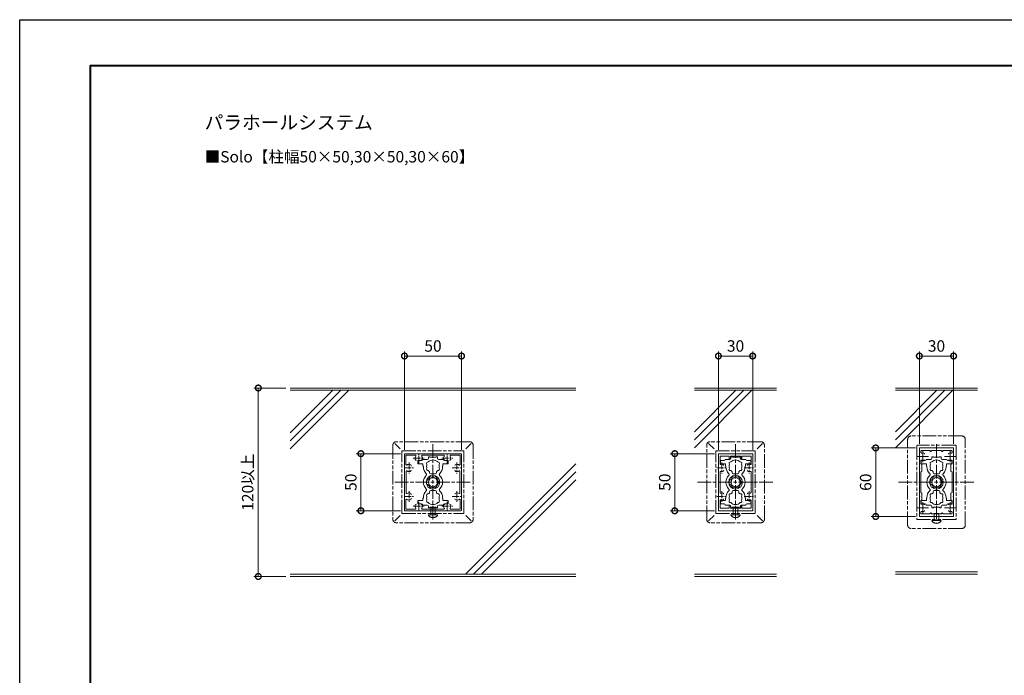
# Model space of a CAD drawing. Units: millimetres. Extents: x 0 to 1680, y 0 to 1188.
# Drawn here: x 0 to 862, y 614 to 1188 of the extents above; entities that cross this region are included whole.
import ezdxf
from ezdxf.enums import TextEntityAlignment as Align

# ---------------------------------------------------------------- set-up
doc = ezdxf.new("R2010")
doc.units = ezdxf.units.MM
for name, pattern in [('AM_ISO08W050', [18, 12, -1.5, 3, -1.5]), ('AM_ISO08W050x2', [9, 6, -0.75, 1.5, -0.75]), ('AM_ISO09W050', [22.5, 12, -1.5, 3, -1.5, 3, -1.5])]:
    doc.linetypes.add(name, pattern=pattern)
for name, color, linetype, lineweight in [('AM_0', 7, 'Continuous', 18), ('AM_1', 14, 'Continuous', 40), ('AM_11', 3, 'AM_ISO09W050', 9), ('AM_2', 40, 'Continuous', 9), ('AM_5', 3, 'Continuous', 9), ('AM_7', 4, 'AM_ISO08W050', 9)]:
    doc.layers.add(name, color=color, linetype=linetype, lineweight=lineweight)
doc.layers.add('AM_VIEWS', color=1, linetype='Continuous', lineweight=25, plot=False)
doc.styles.add('ゴシック', font='txt')
doc.dimstyles.new('VF$0', dxfattribs={"dimtxt": 10, "dimasz": 10, "dimexe": 4, "dimexo": 4, "dimgap": 2.5, "dimtad": 3, "dimdsep": 46, "dimtxsty": 'ゴシック', "dimblk": 'DOTSMALL', "dimcen": 0, "dimclrd": 256, "dimclre": 256, "dimclrt": 2, "dimadec": 0, "dimazin": 2, "dimtp": 0.1, "dimtm": 0.1, "dimtfac": 0.71, "dimtmove": 0, "dimatfit": 3, "dimldrblk": 'OPEN30', "dimfxl": 1, "dimtfill": 1, "dimtfillclr": 256, "dimlwd": -1, "dimlwe": -1, "dimarcsym": 0})

# ---------------------------------------------------------------- blocks, each defined once
blk = doc.blocks.new('A1枠（1：4）DL用 New')
at = {"layer": 'AM_1'}
blk.add_lwpolyline([(-194.5, -138.5), (-194.5, 138.5), (194.5, 138.5), (194.5, -138.5)], close=True, dxfattribs=at)
at = {"layer": 'AM_VIEWS'}
blk.add_lwpolyline([(-210, -148.5), (-210, 148.5), (210, 148.5), (210, -148.5)], close=True, dxfattribs=at)
blk = doc.blocks.new('_DotSmall')
at = {"color": 0, "linetype": 'ByBlock', "const_width": 0.5}
blk.add_lwpolyline([(-0.0625, 0, 1), (0.0625, 0, 1)], format="xyb", close=True, dxfattribs=at)
blk = doc.blocks.new('*D17')
at = {"layer": 'AM_5', "transparency": 16777216}
for p, q in [((337, 811.5), (337, 897.5)), ((387, 811.5), (387, 897.5)), ((387, 893.5), (337, 893.5))]:
    blk.add_line(p, q, dxfattribs=at)
at = {"layer": 'Defpoints', "color": 0, "transparency": 16777216}
for p in [(337, 893.5), (337, 807.5), (387, 807.5)]:
    blk.add_point(p, dxfattribs=at)
at = {"layer": 'AM_5', "transparency": 16777216, "xscale": 10, "yscale": 10, "zscale": 10, "rotation": 180}
blk.add_blockref('_DotSmall', (337, 893.5), dxfattribs=at)
at = {"layer": 'AM_5', "transparency": 16777216, "xscale": 10, "yscale": 10, "zscale": 10}
blk.add_blockref('_DotSmall', (387, 893.5), dxfattribs=at)
at = {"layer": 'AM_5', "color": 2, "transparency": 16777216, "insert": (362, 901), "char_height": 10, "attachment_point": 5, "style": 'ゴシック', "bg_fill": 3, "box_fill_scale": 1.1, "bg_fill_color": 256, "bg_fill_true_color": 13158600, "bg_fill_transparency": 0}
blk.add_mtext('50', dxfattribs=at)
blk = doc.blocks.new('_Open30')
at = {"color": 0, "linetype": 'ByBlock', "lineweight": -2}
for p, q in [((-1, 0.268), (0, 0)), ((0, 0), (-1, -0.268)), ((0, 0), (-1, 0))]:
    blk.add_line(p, q, dxfattribs=at)
blk = doc.blocks.new('*D18')
at = {"layer": 'AM_5', "transparency": 16777216}
for p, q in [((333.5, 808), (294.85, 808)), ((298.85, 808), (298.85, 758)), ((333.5, 758), (294.85, 758))]:
    blk.add_line(p, q, dxfattribs=at)
at = {"layer": 'Defpoints', "color": 0, "transparency": 16777216}
for p in [(337.5, 808), (298.85, 758), (337.5, 758)]:
    blk.add_point(p, dxfattribs=at)
at = {"layer": 'AM_5', "transparency": 16777216, "xscale": 10, "yscale": 10, "zscale": 10}
for p, rotation in [((298.85, 808), 90), ((298.85, 758), 270)]:
    blk.add_blockref('_DotSmall', p, dxfattribs=dict(at, rotation=rotation))
at = {"layer": 'AM_5', "color": 2, "transparency": 16777216, "insert": (291.35, 783), "char_height": 10, "attachment_point": 5, "rotation": 90, "style": 'ゴシック', "bg_fill": 3, "box_fill_scale": 1.1, "bg_fill_color": 256, "bg_fill_true_color": 13158600, "bg_fill_transparency": 0}
blk.add_mtext('50', dxfattribs=at)
blk = doc.blocks.new('EX-1127')
at = {"layer": 'AM_0'}
for p, q in [((-13.3, 19), (-13.3, 16.5)), ((-10, 19), (-13.3, 19)), ((-9, 20), (-5, 20)), ((-4, 22.35), (-4, 21)), ((-4, 22.35), (-2.7, 22.35)), ((-2.7, 22.35), (-2.7, 21.9)), ((-0.3, 21.9), (-2.7, 21.9)), ((0, 21.6), (-0.3, 21.9)), ((0, 21.6), (0.3, 21.9)), ((0.3, 21.9), (2.7, 21.9)), ((2.7, 22.35), (2.7, 21.9)), ((4, 22.35), (2.7, 22.35)), ((4, 22.35), (4, 21)), ((9, 20), (5, 20)), ((10, 19), (13.3, 19)), ((13.3, 19), (13.3, 16.5)), ((-8.75, 16), (-12.8, 16)), ((-8.75, 14), (-8.75, 16)), ((-8.4, 14), (-8.75, 14)), ((-8.4, 13.5), (-8.4, 14)), ((-3, 8.35), (-3, 9.33)), ((3, 8.35), (3, 9.33)), ((8.4, 14), (8.75, 14)), ((8.4, 13.5), (8.4, 14)), ((8.75, 14), (8.75, 16)), ((8.75, 16), (12.8, 16)), ((-2, 7.35), (2, 7.35)), ((-3, -8.35), (-3, -9.33)), ((-2, -7.35), (2, -7.35)), ((3, -8.35), (3, -9.33)), ((-13.3, -19), (-13.3, -16.5)), ((-8.75, -16), (-12.8, -16)), ((-8.75, -14), (-8.75, -16)), ((-8.4, -14), (-8.75, -14)), ((-8.4, -13.5), (-8.4, -14)), ((8.4, -13.5), (8.4, -14)), ((8.4, -14), (8.75, -14)), ((8.75, -14), (8.75, -16)), ((8.75, -16), (12.8, -16)), ((13.3, -19), (13.3, -16.5)), ((-10, -19), (-13.3, -19)), ((-9, -20), (-5, -20)), ((-4, -22.35), (-4, -21)), ((-4, -22.35), (-2.7, -22.35)), ((-0.3, -21.9), (-2.7, -21.9)), ((-2.7, -22.35), (-2.7, -21.9)), ((0, -21.6), (-0.3, -21.9)), ((0, -21.6), (0.3, -21.9)), ((0.3, -21.9), (2.7, -21.9)), ((2.7, -22.35), (2.7, -21.9)), ((4, -22.35), (2.7, -22.35)), ((4, -22.35), (4, -21)), ((9, -20), (5, -20)), ((10, -19), (13.3, -19))]:
    blk.add_line(p, q, dxfattribs=at)
for centre, radius, start, end in [((-10, 20), 1, 270, 359.99912), ((-4.46, 16.58), 1.2, 73.28373, 226.71627), ((-5, 21), 1, 270, 0), ((0, 14), 5.55, 42.14762, 137.85238), ((5, 21), 1, 180, 269.99989), ((4.46, 16.58), 1.2, 313.28373, 106.71627), ((10, 20), 1, 180.00223, 270), ((-12.8, 16.5), 0.5, 180, 270), ((0, 13.5), 8.4, 180, 225.8966), ((-4.46, 11.43), 1.2, 133.28373, 286.71627), ((0, 14), 5.55, 162.14762, 197.85238), ((0, 14), 5.55, 222.14762, 237.27951), ((0, 14), 5.55, 302.71991, 317.85238), ((4.46, 11.43), 1.2, 253.28373, 46.71826), ((0, 14), 5.55, 342.14793, 17.85238), ((0, 13.5), 8.4, 314.1034, 0.00418), ((12.8, 16.5), 0.5, 270, 0), ((0, 0), 8.4, 134.1034, 225.89673), ((-6.54, 6.75), 1, 314.1034, 45.8966), ((-3.2, 0), 2.6, 106.12858, 253.87142), ((0, 0), 4.65, 132.1755, 147.51136), ((-2.17, 3.77), 1, 41.26815, 198.7317), ((-2, 8.35), 1, 180, 270), ((0, 0), 4.65, 72.1755, 107.82434), ((2.17, 3.77), 1, 341.26815, 138.7317), ((2, 8.35), 1, 270, 0), ((0, 0), 4.65, 12.1755, 47.82434), ((4.35, 0), 1, 281.26815, 78.7317), ((6.54, 6.75), 1, 134.1034, 225.8966), ((0, 0), 8.4, 314.10327, 45.8966), ((0, -13.5), 8.4, 134.10327, 180), ((-6.54, -6.75), 1, 314.10327, 45.89673), ((0, 0), 4.65, 212.48864, 227.8245), ((-2.17, -3.77), 1, 161.2683, 318.73185), ((-2, -8.35), 1, 90, 180), ((0, 0), 4.65, 252.17566, 287.82434), ((2.17, -3.77), 1, 221.26815, 18.7317), ((2, -8.35), 1, 0, 90), ((0, 0), 4.65, 312.1755, 347.82434), ((6.54, -6.75), 1, 134.10327, 225.89673), ((0, -13.5), 8.4, 359.99582, 45.89673), ((-12.8, -16.5), 0.5, 89.99893, 179.99893), ((-4.46, -11.42), 1.2, 73.28373, 226.71627), ((-4.46, -16.57), 1.2, 133.28373, 286.71627), ((0, -14), 5.55, 162.14762, 197.85238), ((0, -14), 5.55, 122.72049, 137.85238), ((0, -14), 5.55, 42.14762, 57.28009), ((4.46, -11.42), 1.2, 313.28174, 106.71627), ((4.46, -16.57), 1.2, 253.28373, 46.71627), ((0, -14), 5.55, 342.14762, 17.85207), ((12.8, -16.5), 0.5, 359.99893, 89.99893), ((-10, -20), 1, 0.00088, 90), ((-5, -21), 1, 0, 90), ((0, -14), 5.55, 222.14762, 317.85238), ((5, -21), 1, 90.00011, 180), ((10, -20), 1, 90, 179.99777)]:
    blk.add_arc(centre, radius, start, end, dxfattribs=at)
blk = doc.blocks.new('*D22')
at = {"layer": 'AM_5', "transparency": 16777216}
for p, q in [((608.5, 808), (569.75, 808)), ((573.75, 808), (573.75, 758)), ((608.5, 758), (569.75, 758))]:
    blk.add_line(p, q, dxfattribs=at)
at = {"layer": 'Defpoints', "color": 0, "transparency": 16777216}
for p in [(612.5, 808), (573.75, 758), (612.5, 758)]:
    blk.add_point(p, dxfattribs=at)
at = {"layer": 'AM_5', "transparency": 16777216, "xscale": 10, "yscale": 10, "zscale": 10}
for p, rotation in [((573.75, 808), 90), ((573.75, 758), 270)]:
    blk.add_blockref('_DotSmall', p, dxfattribs=dict(at, rotation=rotation))
at = {"layer": 'AM_5', "color": 2, "transparency": 16777216, "insert": (566.25, 783), "char_height": 10, "attachment_point": 5, "rotation": 90, "style": 'ゴシック', "bg_fill": 3, "box_fill_scale": 1.1, "bg_fill_color": 256, "bg_fill_true_color": 13158600, "bg_fill_transparency": 0}
blk.add_mtext('50', dxfattribs=at)
blk = doc.blocks.new('*D23')
at = {"layer": 'AM_5', "transparency": 16777216}
for p, q in [((233, 865.5), (205, 865.5)), ((209, 865.5), (209, 700.5)), ((233, 700.5), (205, 700.5))]:
    blk.add_line(p, q, dxfattribs=at)
at = {"layer": 'Defpoints', "color": 0, "transparency": 16777216}
for p in [(237, 865.5), (209, 700.5), (237, 700.5)]:
    blk.add_point(p, dxfattribs=at)
at = {"layer": 'AM_5', "transparency": 16777216, "xscale": 10, "yscale": 10, "zscale": 10}
for p, rotation in [((209, 865.5), 90), ((209, 700.5), 270)]:
    blk.add_blockref('_DotSmall', p, dxfattribs=dict(at, rotation=rotation))
at = {"layer": 'AM_5', "color": 2, "transparency": 16777216, "insert": (200.99, 783), "char_height": 10, "attachment_point": 5, "rotation": 90, "style": 'ゴシック', "bg_fill": 3, "box_fill_scale": 1.1, "bg_fill_color": 256, "bg_fill_true_color": 13158600, "bg_fill_transparency": 0}
blk.add_mtext('120以上', dxfattribs=at)
blk = doc.blocks.new('*D28')
at = {"layer": 'AM_5', "transparency": 16777216}
for p, q in [((612, 811.5), (612, 897.5)), ((642, 811.5), (642, 897.5)), ((612, 893.5), (642, 893.5))]:
    blk.add_line(p, q, dxfattribs=at)
at = {"layer": 'Defpoints', "color": 0, "transparency": 16777216}
for p in [(642, 893.5), (612, 807.5), (642, 807.5)]:
    blk.add_point(p, dxfattribs=at)
at = {"layer": 'AM_5', "transparency": 16777216, "xscale": 10, "yscale": 10, "zscale": 10, "rotation": 180}
blk.add_blockref('_DotSmall', (612, 893.5), dxfattribs=at)
at = {"layer": 'AM_5', "transparency": 16777216, "xscale": 10, "yscale": 10, "zscale": 10}
blk.add_blockref('_DotSmall', (642, 893.5), dxfattribs=at)
at = {"layer": 'AM_5', "color": 2, "transparency": 16777216, "insert": (627, 901), "char_height": 10, "attachment_point": 5, "style": 'ゴシック', "bg_fill": 3, "box_fill_scale": 1.1, "bg_fill_color": 256, "bg_fill_true_color": 13158600, "bg_fill_transparency": 0}
blk.add_mtext('30', dxfattribs=at)
blk = doc.blocks.new('B-304A')
at = {"layer": 'AM_11'}
for p, q in [((0, 4), (-0.5, 4)), ((0, -4), (0, 4)), ((6, 2), (0, 2)), ((6, -2), (6, 2)), ((0, -4), (-0.5, -4)), ((6, -2), (0, -2))]:
    blk.add_line(p, q, dxfattribs=at)
for start, end in [(126.8699, 180), (180, 233.1301)]:
    blk.add_arc((2.5, 0), 5, start, end, dxfattribs=at)
blk = doc.blocks.new('I-749平面')
at = {"layer": 'AM_11'}
for p, q in [((-32.15, 35.5), (32.15, 35.5)), ((-35.15, -32.5), (-35.15, 32.5)), ((-28.75, 29.1), (-33.55, 33.9)), ((27.15, 27.5), (-27.15, 27.5)), ((-27.15, 27.5), (-27.15, -27.5)), ((27.15, 27.5), (27.15, -27.5)), ((28.75, 29.1), (33.55, 33.9)), ((35.15, -32.5), (35.15, 32.5)), ((-28.75, -29.1), (-33.55, -33.9)), ((27.15, -27.5), (-27.15, -27.5)), ((28.75, -29.1), (33.55, -33.9)), ((-32.15, -35.5), (32.15, -35.5))]:
    blk.add_line(p, q, dxfattribs=at)
for centre, start, end in [((-32.15, 32.5), 90, 180.00001), ((32.15, 32.5), 360, 90), ((-32.15, -32.5), 180.00001, 270), ((32.15, -32.5), 269.99999, 0)]:
    blk.add_arc(centre, 3, start, end, dxfattribs=at)
at = {"layer": 'AM_0', "rotation": 270.0000182138464}
blk.add_blockref('B-304A', (0, 28.5), dxfattribs=at)
blk = doc.blocks.new('I-1007')
at = {"layer": 'AM_11'}
for p, q in [((-35.5, 22.25), (-35.5, -22.25)), ((-33.9, 23.65), (-29.1, 18.85)), ((32.5, 25.25), (-32.5, 25.25)), ((27.5, 17.25), (-27.5, 17.25)), ((-27.5, -17.25), (-27.5, 17.25)), ((27.5, -17.25), (27.5, 17.25)), ((33.9, 23.65), (29.1, 18.85)), ((35.5, 22.25), (35.5, -22.25)), ((-33.9, -23.65), (-29.1, -18.85)), ((32.5, -25.25), (-32.5, -25.25)), ((27.5, -17.25), (-27.5, -17.25)), ((33.9, -23.65), (29.1, -18.85))]:
    blk.add_line(p, q, dxfattribs=at)
for centre, start, end in [((-32.5, 22.25), 90, 180), ((32.5, 22.25), 0, 90), ((-32.5, -22.25), 180, 270), ((32.5, -22.25), 270, 0)]:
    blk.add_arc(centre, 3, start, end, dxfattribs=at)
at = {"layer": 'AM_0', "rotation": 180.0000182138465}
blk.add_blockref('B-304A', (28.5, 0), dxfattribs=at)
blk = doc.blocks.new('EX-272A')
at = {"layer": 'AM_0'}
for p, q in [((-25, 24.5), (-25, 12.8)), ((-24.5, 25), (-12.8, 25)), ((-23.7, 23.7), (-23.7, 15.47)), ((-23.7, 23.7), (-15.47, 23.7)), ((-12.8, 25), (-12.5, 24.7)), ((-12.5, 24.7), (-12.2, 25)), ((-12.2, 25), (12.2, 25)), ((-9.45, 23.6), (9.45, 23.6)), ((12.2, 25), (12.5, 24.7)), ((12.5, 24.7), (12.8, 25)), ((12.8, 25), (24.5, 25)), ((15.47, 23.7), (23.7, 23.7)), ((23.7, 15.47), (23.7, 23.7)), ((25, 12.8), (25, 24.5)), ((-25, 12.8), (-24.7, 12.5)), ((-25, 12.2), (-24.7, 12.5)), ((-25, 12.2), (-25, -12.2)), ((-23.6, 9.45), (-23.6, -9.45)), ((-19.25, 13.95), (-19.25, 14.57)), ((23.6, -9.45), (23.6, 9.45)), ((24.7, 12.5), (25, 12.8)), ((24.7, 12.5), (25, 12.2)), ((25, -12.2), (25, 12.2)), ((-25, -12.2), (-24.7, -12.5)), ((-25, -12.8), (-24.7, -12.5)), ((-25, -12.8), (-25, -24.5)), ((-23.7, -15.47), (-23.7, -23.7)), ((-19.25, -10.43), (-19.25, -11.05)), ((-19.25, -13.95), (-19.25, -14.57)), ((23.7, -23.7), (23.7, -15.47)), ((24.7, -12.5), (25, -12.2)), ((24.7, -12.5), (25, -12.8)), ((25, -24.5), (25, -12.8)), ((-24.5, -25), (-12.8, -25)), ((-23.7, -23.7), (-15.47, -23.7)), ((-12.8, -25), (-12.5, -24.7)), ((-12.5, -24.7), (-12.2, -25)), ((-12.2, -25), (12.2, -25)), ((-9.45, -23.6), (9.45, -23.6)), ((12.2, -25), (12.5, -24.7)), ((12.5, -24.7), (12.8, -25)), ((12.8, -25), (24.5, -25)), ((15.47, -23.7), (23.7, -23.7))]:
    blk.add_line(p, q, dxfattribs=at)
for centre, radius, start, end in [((-24.5, 24.5), 0.5, 89.99998, 179.99996), ((-12.5, 21), 3.2, 143.51643, 199.9327), ((-14.57, 20.25), 1, 199.9327, 270), ((-15.47, 23.2), 0.5, 323.51643, 90), ((-10.43, 20.25), 1, 270, 340.06731), ((-9.45, 23.1), 0.5, 90, 214.58061), ((-12.5, 21), 3.2, 340.06731, 34.58061), ((12.5, 21), 3.2, 145.4194, 199.9327), ((9.45, 23.1), 0.5, 325.41939, 90), ((10.43, 20.25), 1, 199.9327, 270), ((14.57, 20.25), 1, 270, 340.06731), ((15.47, 23.2), 0.5, 90, 216.48357), ((12.5, 21), 3.2, 340.06731, 36.48357), ((24.5, 24.5), 0.5, 0, 89.99998), ((-23.2, 15.47), 0.5, 179.99999, 306.48357), ((-23.1, 9.45), 0.5, 55.41939, 180.00001), ((-21, 12.5), 3.2, 70.0673, 126.48357), ((-21, 12.5), 3.2, 235.4194, 289.9327), ((-20.25, 14.57), 1, 0, 70.0673), ((-20.25, 10.43), 1, 289.9327, 0), ((20.25, 14.57), 1, 109.93269, 180.00001), ((20.25, 10.43), 1, 180.00001, 250.0673), ((21, 12.5), 3.2, 53.51647, 109.93269), ((21, 12.5), 3.2, 250.06731, 304.58061), ((23.1, 9.45), 0.5, 0, 124.5806), ((23.2, 15.47), 0.5, 233.51647, 0), ((-23.2, -15.47), 0.5, 53.51643, 180.00001), ((-23.1, -9.45), 0.5, 179.99999, 304.58061), ((-21, -12.5), 3.2, 233.51643, 289.9327), ((-21, -12.5), 3.2, 70.0673, 124.5806), ((-20.25, -10.43), 1, 0, 70.0673), ((-20.25, -14.57), 1, 289.9327, 0), ((20.25, -10.43), 1, 109.93269, 180.00001), ((20.25, -14.57), 1, 179.99999, 250.06731), ((21, -12.5), 3.2, 55.41939, 109.93269), ((21, -12.5), 3.2, 250.06731, 306.48357), ((23.1, -9.45), 0.5, 235.4194, 0), ((23.2, -15.47), 0.5, 0, 126.48357), ((-24.5, -24.5), 0.5, 179.99996, 270), ((-12.5, -21), 3.2, 160.0673, 216.48357), ((-14.57, -20.25), 1, 90, 160.0673), ((-15.47, -23.2), 0.5, 270, 36.48357), ((-10.43, -20.25), 1, 19.93269, 90), ((-9.45, -23.1), 0.5, 145.4194, 270), ((-12.5, -21), 3.2, 325.41939, 19.93269), ((12.5, -21), 3.2, 160.0673, 214.58061), ((9.45, -23.1), 0.5, 270, 34.58061), ((10.43, -20.25), 1, 90, 160.0673), ((14.57, -20.25), 1, 19.93269, 90), ((15.47, -23.2), 0.5, 143.51643, 270), ((12.5, -21), 3.2, 323.51643, 19.93269), ((24.5, -24.5), 0.5, 270.00002, 0)]:
    blk.add_arc(centre, radius, start, end, dxfattribs=at)
at = {"layer": 'AM_7', "linetype": 'AM_ISO08W050x2'}
for p, q in [((-21, 17.29), (-21, 7.71)), ((-17.29, 21), (-7.71, 21)), ((-12.5, 16.68), (-12.5, 25.54)), ((7.71, 21), (17.29, 21)), ((12.5, 16.68), (12.5, 25.54)), ((21, 17.29), (21, 7.71)), ((-25.32, 12.5), (-16.46, 12.5)), ((16.68, 12.5), (25.54, 12.5)), ((-21, -7.71), (-21, -17.29)), ((21, -7.71), (21, -17.29)), ((-25.32, -12.5), (-16.46, -12.5)), ((-12.5, -25.32), (-12.5, -16.46)), ((12.5, -25.32), (12.5, -16.46)), ((16.68, -12.5), (25.54, -12.5)), ((-17.29, -21), (-7.71, -21)), ((7.71, -21), (17.29, -21))]:
    blk.add_line(p, q, dxfattribs=at)
blk = doc.blocks.new('EX-1120')
at = {"layer": 'AM_0'}
for p, q in [((-15, 12.8), (-15, 24.5)), ((-14.5, 25), (14.5, 25)), ((-13.6, 16.03), (-13.6, 22.7)), ((-5.5, 22.7), (-13.6, 22.7)), ((-5.5, 22.7), (-5.5, 20.75)), ((-4.5, 22.7), (4.5, 22.7)), ((-4.5, 22.7), (-4.5, 20.75)), ((4.5, 22.7), (4.5, 20.75)), ((5.5, 22.7), (13.6, 22.7)), ((5.5, 22.7), (5.5, 20.75)), ((13.6, 16.03), (13.6, 22.7)), ((15, 12.8), (15, 24.5)), ((-14.7, 12.5), (-15, 12.8)), ((-14.7, 12.5), (-15, 12.2)), ((-15, 12.2), (-15, -12.2)), ((-13.6, 8.97), (-13.6, -8.97)), ((13.6, 8.97), (13.6, -8.97)), ((14.7, 12.5), (15, 12.8)), ((14.7, 12.5), (15, 12.2)), ((15, 12.2), (15, -12.2)), ((-14.7, -12.5), (-15, -12.2)), ((-14.7, -12.5), (-15, -12.8)), ((-15, -12.8), (-15, -24.5)), ((-13.6, -16.03), (-13.6, -22.7)), ((13.6, -16.03), (13.6, -22.7)), ((14.7, -12.5), (15, -12.2)), ((14.7, -12.5), (15, -12.8)), ((15, -12.8), (15, -24.5)), ((-14.5, -25), (14.5, -25)), ((-5.5, -22.7), (-13.6, -22.7)), ((-5.5, -22.7), (-5.5, -20.75)), ((-4.5, -22.7), (-4.5, -20.75)), ((-4.5, -22.7), (4.5, -22.7)), ((4.5, -22.7), (4.5, -20.75)), ((5.5, -22.7), (5.5, -20.75)), ((5.5, -22.7), (13.6, -22.7))]:
    blk.add_line(p, q, dxfattribs=at)
for centre, radius, start, end in [((-14.5, 24.5), 0.5, 90, 180), ((-5, 20.75), 0.5, 180, 0), ((5, 20.75), 0.5, 180, 0), ((14.5, 24.5), 0.5, 0, 90), ((-13.1, 16.03), 0.5, 180, 287.29534), ((-13.1, 8.97), 0.5, 72.70466, 180), ((-12, 12.5), 3.2, 70.0673, 107.29534), ((-12, 12.5), 3.2, 252.70466, 289.9327), ((-11.25, 14.57), 1, 0, 70.0673), ((-11.25, 10.43), 1, 289.9327, 0), ((11.25, 14.57), 1, 109.9327, 180), ((11.25, 10.43), 1, 180, 250.0673), ((12, 12.5), 3.2, 72.70466, 109.9327), ((12, 12.5), 3.2, 250.0673, 287.29534), ((13.1, 16.03), 0.5, 252.70466, 0), ((13.1, 8.97), 0.5, 0, 107.29534), ((-13.1, -8.97), 0.5, 180, 287.29534), ((-13.1, -16.03), 0.5, 72.70466, 180), ((-12, -12.5), 3.2, 70.0673, 107.29534), ((-12, -12.5), 3.2, 252.70466, 289.9327), ((-11.25, -10.43), 1, 0, 70.0673), ((-11.25, -14.57), 1, 289.9327, 0), ((11.25, -10.43), 1, 109.9327, 180), ((11.25, -14.57), 1, 180, 250.0673), ((12, -12.5), 3.2, 72.70466, 109.9327), ((12, -12.5), 3.2, 250.0673, 287.29534), ((13.1, -8.97), 0.5, 252.70466, 0), ((13.1, -16.03), 0.5, 0, 107.29534), ((-14.5, -24.5), 0.5, 180, 270), ((-5, -20.75), 0.5, 0, 180), ((5, -20.75), 0.5, 0, 180), ((14.5, -24.5), 0.5, 270, 0)]:
    blk.add_arc(centre, radius, start, end, dxfattribs=at)
at = {"layer": 'AM_7', "linetype": 'AM_ISO08W050x2'}
for p, q in [((-12, 17.29), (-12, 7.71)), ((12, 17.29), (12, 7.71)), ((-16.45, 12.5), (-7.68, 12.5)), ((7.55, 12.5), (16.32, 12.5)), ((-12, -7.71), (-12, -17.29)), ((12, -7.71), (12, -17.29)), ((-16.45, -12.5), (-7.68, -12.5)), ((7.55, -12.5), (16.32, -12.5))]:
    blk.add_line(p, q, dxfattribs=at)
blk = doc.blocks.new('*D33')
at = {"layer": 'AM_5', "transparency": 16777216}
for p, q in [((788, 816.5), (788, 897.5)), ((818, 816.5), (818, 897.5)), ((788, 893.5), (818, 893.5))]:
    blk.add_line(p, q, dxfattribs=at)
at = {"layer": 'Defpoints', "color": 0, "transparency": 16777216}
for p in [(818, 893.5), (788, 812.5), (818, 812.5)]:
    blk.add_point(p, dxfattribs=at)
at = {"layer": 'AM_5', "transparency": 16777216, "xscale": 10, "yscale": 10, "zscale": 10, "rotation": 180}
blk.add_blockref('_DotSmall', (788, 893.5), dxfattribs=at)
at = {"layer": 'AM_5', "transparency": 16777216, "xscale": 10, "yscale": 10, "zscale": 10}
blk.add_blockref('_DotSmall', (818, 893.5), dxfattribs=at)
at = {"layer": 'AM_5', "color": 2, "transparency": 16777216, "insert": (803, 901), "char_height": 10, "attachment_point": 5, "style": 'ゴシック', "bg_fill": 3, "box_fill_scale": 1.1, "bg_fill_color": 256, "bg_fill_true_color": 13158600, "bg_fill_transparency": 0}
blk.add_mtext('30', dxfattribs=at)
blk = doc.blocks.new('EX-1274')
at = {"layer": 'AM_0'}
for p, q in [((-15, 29.5), (-15, 12.8)), ((-14.5, 30), (0, 30)), ((-13.6, 27.2), (-13.6, 26.03)), ((-13.1, 27.7), (-5.5, 27.7)), ((-5.5, 27.7), (-5.5, 27.4)), ((4.5, 27.7), (-4.5, 27.7)), ((-4.5, 27.7), (-4.5, 27.4)), ((0, 30), (14.5, 30)), ((4.5, 27.7), (4.5, 27.4)), ((13.1, 27.7), (5.5, 27.7)), ((5.5, 27.7), (5.5, 27.4)), ((13.6, 26.03), (13.6, 27.2)), ((15, 12.8), (15, 29.5)), ((-13.6, 16.02), (-13.6, 19.25)), ((-13.6, 19.25), (-10.9, 19.25)), ((13.6, 19.25), (10.9, 19.25)), ((13.6, 16.02), (13.6, 19.25)), ((-15, 12.8), (-14.7, 12.5)), ((-15, 12.2), (-14.7, 12.5)), ((-15, 12.2), (-15, -12.2)), ((-12.7, 15.5), (-13.6, 16.02)), ((-12.7, 9.5), (-13.6, 8.98)), ((-13.6, 8.98), (-13.6, -8.98)), ((-12.7, 15.5), (-12.7, 9.5)), ((12.7, 15.5), (13.6, 16.02)), ((12.7, 15.5), (12.7, 9.5)), ((12.7, 9.5), (13.6, 8.98)), ((13.6, -8.98), (13.6, 8.98)), ((14.7, 12.5), (15, 12.8)), ((14.7, 12.5), (15, 12.2)), ((15, -12.2), (15, 12.2)), ((-15, -12.2), (-14.7, -12.5)), ((-15, -12.8), (-14.7, -12.5)), ((-15, -29.5), (-15, -12.8)), ((-12.7, -9.5), (-13.6, -8.98)), ((-12.7, -15.5), (-13.6, -16.02)), ((-13.6, -16.02), (-13.6, -19.25)), ((-12.7, -15.5), (-12.7, -9.5)), ((12.7, -9.5), (13.6, -8.98)), ((12.7, -15.5), (12.7, -9.5)), ((12.7, -15.5), (13.6, -16.02)), ((13.6, -16.02), (13.6, -19.25)), ((14.7, -12.5), (15, -12.2)), ((14.7, -12.5), (15, -12.8)), ((15, -12.8), (15, -29.5)), ((-13.6, -19.25), (-10.9, -19.25)), ((13.6, -19.25), (10.9, -19.25)), ((-14.5, -30), (0, -30)), ((-13.6, -27.2), (-13.6, -26.03)), ((-13.1, -27.7), (-5.5, -27.7)), ((-5.5, -27.7), (-5.5, -27.4)), ((-4.5, -27.7), (-4.5, -27.4)), ((4.5, -27.7), (-4.5, -27.7)), ((0, -30), (14.5, -30)), ((4.5, -27.7), (4.5, -27.4)), ((5.5, -27.7), (5.5, -27.4)), ((13.1, -27.7), (5.5, -27.7)), ((13.6, -26.03), (13.6, -27.2))]:
    blk.add_line(p, q, dxfattribs=at)
for centre, radius, start, end in [((-14.5, 29.5), 0.5, 89.99998, 179.99996), ((-13.1, 27.2), 0.5, 90, 180), ((-13.1, 26.03), 0.5, 180, 287.29534), ((-5, 27.4), 0.5, 180, 0), ((5, 27.4), 0.5, 180, 0), ((13.1, 26.03), 0.5, 252.67217, 0), ((13.1, 27.2), 0.5, 0, 90), ((14.5, 29.5), 0.5, 0, 89.99998), ((-12, 22.5), 3.2, 74.17297, 107.29534), ((-11.4, 24.62), 1, 0, 74.17297), ((-10.9, 19.75), 0.5, 270, 0), ((11.4, 24.62), 1, 105.82703, 180), ((10.9, 19.75), 0.5, 180, 270), ((12, 22.5), 3.2, 72.67217, 105.82703), ((-13.1, -26.03), 0.5, 72.70466, 180), ((-12, -22.5), 3.2, 252.70466, 285.82703), ((-11.4, -24.62), 1, 285.82703, 0), ((-10.9, -19.75), 0.5, 0, 90), ((10.9, -19.75), 0.5, 90, 180), ((11.4, -24.62), 1, 180, 254.17297), ((12, -22.5), 3.2, 254.17297, 287.32783), ((13.1, -26.03), 0.5, 0, 107.32783), ((-14.5, -29.5), 0.5, 180.00004, 270.00002), ((-13.1, -27.2), 0.5, 180, 270), ((-5, -27.4), 0.5, 0, 180), ((5, -27.4), 0.5, 0, 180), ((13.1, -27.2), 0.5, 270, 0), ((14.5, -29.5), 0.5, 270.00002, 0)]:
    blk.add_arc(centre, radius, start, end, dxfattribs=at)
at = {"layer": 'AM_7'}
for p, q in [((-12, 27.5), (-12, 17.5)), ((12, 27.5), (12, 17.5)), ((-17, 22.5), (-7, 22.5)), ((7, 22.5), (17, 22.5)), ((-17, -22.5), (-7, -22.5)), ((-12, -17.5), (-12, -27.5)), ((7, -22.5), (17, -22.5)), ((12, -17.5), (12, -27.5))]:
    blk.add_line(p, q, dxfattribs=at)
blk = doc.blocks.new('DuoKW')
at = {"layer": 'AM_11'}
for p, q in [((-40.5, -22.25), (-40.5, 22.25)), ((-37.5, 25.25), (37.5, 25.25)), ((-32.5, -17.25), (-32.5, 17.25)), ((31.5, 17.25), (-32.5, 17.25)), ((40.5, -22.25), (40.5, 22.25)), ((32.5, -16.25), (32.5, 16.25)), ((-37.5, -25.25), (37.5, -25.25)), ((31.5, -17.25), (-32.5, -17.25))]:
    blk.add_line(p, q, dxfattribs=at)
for centre, radius, start, end in [((-37.5, 22.25), 3, 90, 180.00001), ((31.5, 16.25), 1, 0, 90), ((37.5, 22.25), 3, 0, 90), ((31.5, -16.25), 1, 270, 0), ((-37.5, -22.25), 3, 180, 270), ((37.5, -22.25), 3, 270, 0)]:
    blk.add_arc(centre, radius, start, end, dxfattribs=at)
at = {"layer": 'AM_0'}
for name, p, rotation in [('EX-1274', (0, 0), 270), ('B-304A', (-33.5, 0), 1.821384650990228e-05)]:
    blk.add_blockref(name, p, dxfattribs=dict(at, rotation=rotation))
blk = doc.blocks.new('*D36')
at = {"layer": 'AM_5', "transparency": 16777216}
for p, q in [((784.5, 813), (745.75, 813)), ((749.75, 813), (749.75, 753)), ((784.5, 753), (745.75, 753))]:
    blk.add_line(p, q, dxfattribs=at)
at = {"layer": 'Defpoints', "color": 0, "transparency": 16777216}
for p in [(788.5, 813), (749.75, 753), (788.5, 753)]:
    blk.add_point(p, dxfattribs=at)
at = {"layer": 'AM_5', "transparency": 16777216, "xscale": 10, "yscale": 10, "zscale": 10}
for p, rotation in [((749.75, 813), 90), ((749.75, 753), 270)]:
    blk.add_blockref('_DotSmall', p, dxfattribs=dict(at, rotation=rotation))
at = {"layer": 'AM_5', "color": 2, "transparency": 16777216, "insert": (742.25, 783), "char_height": 10, "attachment_point": 5, "rotation": 90, "style": 'ゴシック', "bg_fill": 3, "box_fill_scale": 1.1, "bg_fill_color": 256, "bg_fill_true_color": 13158600, "bg_fill_transparency": 0}
blk.add_mtext('60', dxfattribs=at)

msp = doc.modelspace()

# ---------------------------------------------------------------- linework, layer by layer
at = {"layer": 'AM_2'}
for p, q in [((487, 865.5), (237, 865.5)), ((663, 865.5), (591, 865.5)), ((839, 865.5), (767, 865.5)), ((487, 700.5), (237, 700.5)), ((663, 702.5), (591, 702.5)), ((663, 700.5), (591, 700.5)), ((839, 704.5), (767, 704.5)), ((839, 702.5), (767, 702.5))]:
    msp.add_line(p, q, dxfattribs=at)
at = {"layer": 'AM_2', "linetype": 'Continuous'}
for p, q in [((281.202, 863.5), (237, 819.291)), ((274.148, 863.5), (237, 826.362)), ((288.283, 863.5), (237, 812.22)), ((634.322, 863.5), (591, 820.178)), ((627.251, 863.5), (591, 827.249)), ((810.322, 863.5), (767, 820.178)), ((803.251, 863.5), (767, 827.249)), ((817.393, 863.5), (767, 813.107)), ((487, 799.097), (390.403, 702.5)), ((487, 792.025), (397.474, 702.5)), ((487, 784.954), (404.546, 702.5))]:
    msp.add_line(p, q, dxfattribs=at)
at = {"layer": 'AM_2'}
for centre, radius in [((362, 783), 6), ((362, 783), 4), ((627, 783), 6), ((627, 783), 4), ((803, 783), 6), ((803, 783), 4)]:
    msp.add_circle(centre, radius, dxfattribs=at)
at = {"layer": 'AM_7'}
for p, q in [((627, 816.353), (627, 749.647)), ((803, 816.353), (803, 749.647)), ((593.647, 783), (660.353, 783)), ((769.647, 783), (836.353, 783))]:
    msp.add_line(p, q, dxfattribs=at)

# ---------------------------------------------------------------- block references
at = {"layer": 'AM_0', "xscale": 4, "yscale": 4, "zscale": 4}
msp.add_blockref('A1枠（1：4）DL用 New', (840, 594), dxfattribs=at)
at = {"layer": 'AM_0'}
for p in [(627, 783), (803, 783)]:
    msp.add_blockref('EX-1127', p, dxfattribs=at)

# ---------------------------------------------------------------- texts
at = {"layer": 'AM_0', "style": 'ゴシック'}
for s, height, p in [('パラホールシステム ', 12, (162, 1098)), ('■Solo【柱幅50×50,30×50,30×60】', 10, (162, 1068))]:
    msp.add_text(s, height=height, dxfattribs=at).set_placement(p, align=Align.MIDDLE_LEFT)

# ---------------------------------------------------------------- next in the draw order: dimensions: what is measured, and where the dimension line sits
at = {"layer": 'AM_5'}
dim = msp.add_linear_dim(base=(337, 893.5), p1=(387, 807.5), p2=(337, 807.5), text='50', dimstyle='VF$0', dxfattribs=at)
dim.commit()
dim.dimension.update_dxf_attribs({"geometry": '*D17', "text_midpoint": (362, 901)})
dim = msp.add_linear_dim(base=(818.002, 893.5), p1=(788.002, 812.5), p2=(818.002, 812.5), dimstyle='VF$0', dxfattribs=at)
dim.commit()
dim.dimension.update_dxf_attribs({"geometry": '*D33', "text_midpoint": (803.002, 901)})
for base, p1, p2, text, picture, middle in [((209, 700.5), (237, 865.5), (237, 700.5), '120以上', '*D23', (200.992, 783)), ((573.75, 758), (612.5, 808), (612.5, 758), '50', '*D22', (566.25, 783))]:
    dim = msp.add_linear_dim(base=base, p1=p1, p2=p2, angle=90, text=text, dimstyle='VF$0', dxfattribs=at)
    dim.commit()
    dim.dimension.update_dxf_attribs({"geometry": picture, "text_midpoint": middle})

# ---------------------------------------------------------------- next in the draw order: linework, layer by layer
at = {"layer": 'AM_2'}
for p, q in [((487, 863.5), (237, 863.5)), ((839, 863.5), (767, 863.5)), ((487, 702.5), (237, 702.5))]:
    msp.add_line(p, q, dxfattribs=at)
at = {"layer": 'AM_2', "linetype": 'Continuous'}
msp.add_line((641.393, 863.5), (591, 813.107), dxfattribs=at)
at = {"layer": 'AM_7'}
msp.add_line((362, 816.353), (362, 749.647), dxfattribs=at)

# ---------------------------------------------------------------- next in the draw order: block references
at = {"layer": 'AM_0', "rotation": 90}
msp.add_blockref('DuoKW', (803, 783), dxfattribs=at)
at = {"layer": 'AM_0'}
msp.add_blockref('EX-1127', (362, 783), dxfattribs=at)

# ---------------------------------------------------------------- next in the draw order: dimensions: what is measured, and where the dimension line sits
at = {"layer": 'AM_5'}
dim = msp.add_linear_dim(base=(298.85, 758), p1=(337.5, 808), p2=(337.5, 758), angle=90, text='50', dimstyle='VF$0', dxfattribs=at)
dim.commit()
dim.dimension.update_dxf_attribs({"geometry": '*D18', "text_midpoint": (291.35, 783)})

# ---------------------------------------------------------------- next in the draw order: linework, layer by layer
at = {"layer": 'AM_7'}
msp.add_line((328.647, 783), (395.353, 783), dxfattribs=at)

# ---------------------------------------------------------------- next in the draw order: block references
at = {"layer": 'AM_0', "rotation": 180}
msp.add_blockref('I-749平面', (362, 783), dxfattribs=at)
at = {"layer": 'AM_0'}
msp.add_blockref('EX-272A', (362, 783), dxfattribs=at)

# ---------------------------------------------------------------- next in the draw order: dimensions: what is measured, and where the dimension line sits
at = {"layer": 'AM_5'}
dim = msp.add_linear_dim(base=(642, 893.5), p1=(612, 807.5), p2=(642, 807.5), dimstyle='VF$0', dxfattribs=at)
dim.commit()
dim.dimension.update_dxf_attribs({"geometry": '*D28', "text_midpoint": (627, 901)})
dim = msp.add_linear_dim(base=(749.75, 753), p1=(788.501, 813), p2=(788.501, 753), angle=90, dimstyle='VF$0', dxfattribs=at)
dim.commit()
dim.dimension.update_dxf_attribs({"geometry": '*D36', "text_midpoint": (742.25, 783)})

# ---------------------------------------------------------------- next in the draw order: linework, layer by layer
at = {"layer": 'AM_2'}
msp.add_line((663, 863.5), (591, 863.5), dxfattribs=at)

# ---------------------------------------------------------------- next in the draw order: block references
at = {"layer": 'AM_0', "rotation": 270}
msp.add_blockref('I-1007', (627, 783), dxfattribs=at)
at = {"layer": 'AM_0'}
msp.add_blockref('EX-1120', (627, 783), dxfattribs=at)

doc.saveas('drawing.dxf')
